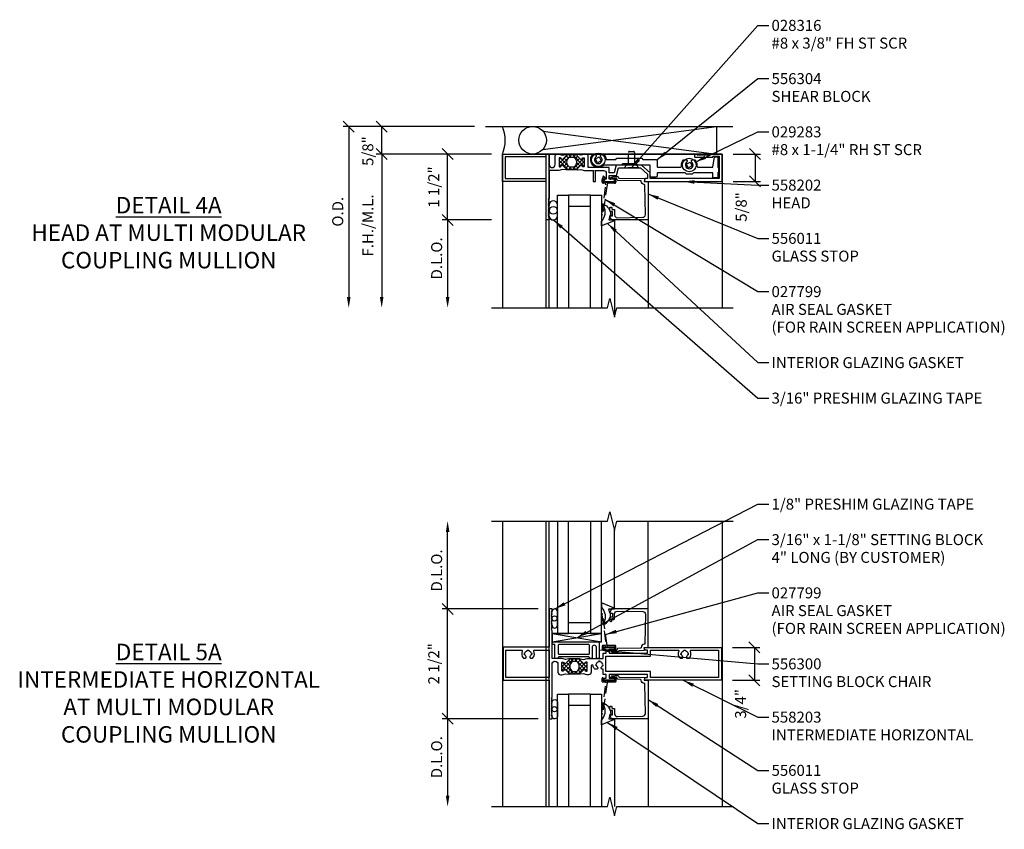
# Model space of a CAD drawing. Extents: x 0 to 108, y 0 to 57.
# Drawn here: x 82 to 105, y 23 to 42 of the extents above; entities that cross this region are included whole.
import ezdxf

# ---------------------------------------------------------------- set-up
doc = ezdxf.new("R2010")
doc.units = 0
doc.header["$LTSCALE"] = 2
doc.header["$MEASUREMENT"] = 0
doc.linetypes.add('HIDDEN2', pattern=[0.1875, 0.125, -0.0625])
doc.layers.get('0').update_dxf_attribs({"linetype": 'CONTINUOUS'})
doc.layers.get('DEFPOINTS').update_dxf_attribs({"linetype": 'CONTINUOUS'})
for name, color, linetype in [('PART_NUMBERS', 6, 'CONTINUOUS'), ('R-ANNO-DIMS', 3, 'CONTINUOUS'), ('R-SWTS-DET1', 1, 'CONTINUOUS'), ('R-SWTS-DET2', 4, 'CONTINUOUS'), ('R-SWTS-DET3', 5, 'CONTINUOUS')]:
    doc.layers.add(name, color=color, linetype=linetype)
doc.styles.add('ROMAND', font='arial.ttf')
doc.dimstyles.new('Open-end', dxfattribs={"dimscale": 2, "dimtxt": 0.125, "dimasz": 0.125, "dimexe": 0.0625, "dimexo": 0.125, "dimgap": 0.0625, "dimtad": 1, "dimdec": 5, "dimzin": 1, "dimdsep": 46, "dimlunit": 5, "dimtxsty": 'ROMAND', "dimblk1": 'OBLIQUE', "dimsah": 1, "dimcen": 0.0625, "dimse2": 1, "dimaunit": 1, "dimadec": 1, "dimazin": 0, "dimtfac": 1, "dimtdec": 5, "dimtix": 1, "dimtmove": 2, "dimatfit": 3, "dimfxl": 1, "dimfrac": 2, "dimtolj": 1, "dimarcsym": 0})
doc.dimstyles.get("Standard").update_dxf_attribs({"dimscale": 2, "dimtxt": 0.125, "dimasz": 0.125, "dimexe": 0.0625, "dimexo": 0.125, "dimgap": 0.0625, "dimtad": 1, "dimdec": 5, "dimzin": 1, "dimdsep": 46, "dimlunit": 5, "dimtxsty": 'ROMAND', "dimblk1": 'OBLIQUE', "dimblk2": 'OBLIQUE', "dimsah": 1, "dimcen": 0.0625, "dimaunit": 1, "dimadec": 1, "dimazin": 0, "dimtfac": 1, "dimtdec": 5, "dimtix": 1, "dimtmove": 2, "dimatfit": 3, "dimfxl": 1, "dimfrac": 2, "dimtolj": 1, "dimarcsym": 0})

# ---------------------------------------------------------------- blocks, each defined once
blk = doc.blocks.new('_OBLIQUE')
at = {"color": 0, "linetype": 'ByBlock'}
blk.add_line((-0.5, -0.5), (0.5, 0.5), dxfattribs=at)
blk = doc.blocks.new('*D48')
at = {"layer": 'DEFPOINTS', "color": 0}
for p in [(92.026, 28.42), (94.336, 28.42), (94.336, 25.92)]:
    blk.add_point(p, dxfattribs=at)
at = {"layer": 'R-ANNO-DIMS', "color": 0, "lineweight": -2}
for p, q in [((94.086, 28.42), (91.901, 28.42)), ((92.026, 25.92), (92.026, 28.42)), ((94.086, 25.92), (91.901, 25.92))]:
    blk.add_line(p, q, dxfattribs=at)
at = {"layer": 'R-ANNO-DIMS', "color": 0, "lineweight": -2, "xscale": 0.25, "yscale": 0.25, "zscale": 0.25}
for p, rotation in [((92.026, 28.42), 90), ((92.026, 25.92), 270)]:
    blk.add_blockref('_OBLIQUE', p, dxfattribs=dict(at, rotation=rotation))
at = {"layer": 'R-ANNO-DIMS', "color": 0, "insert": (91.711, 27.17), "char_height": 0.25, "attachment_point": 5, "rotation": 90, "style": 'ROMAND'}
blk.add_mtext('\\A1;2 1/2"', dxfattribs=at)
blk = doc.blocks.new('*D50')
at = {"layer": 'DEFPOINTS', "color": 0}
for p in [(94.336, 25.92), (92.026, 23.919), (93.036, 23.919)]:
    blk.add_point(p, dxfattribs=at)
at = {"layer": 'R-ANNO-DIMS', "color": 0, "lineweight": -2}
for p, q in [((94.086, 25.92), (91.901, 25.92)), ((92.026, 25.92), (92.026, 24.169))]:
    blk.add_line(p, q, dxfattribs=at)
at = {"layer": 'R-ANNO-DIMS', "color": 0}
blk.add_solid([(91.985, 24.169), (92.068, 24.169), (92.026, 23.919)], dxfattribs=at)
at = {"layer": 'R-ANNO-DIMS', "color": 0, "lineweight": -2, "xscale": 0.25, "yscale": 0.25, "zscale": 0.25, "rotation": 90}
blk.add_blockref('_OBLIQUE', (92.026, 25.92), dxfattribs=at)
at = {"layer": 'R-ANNO-DIMS', "color": 0, "insert": (91.776, 25.044), "char_height": 0.25, "attachment_point": 5, "rotation": 90, "style": 'ROMAND'}
blk.add_mtext('\\A1;D.L.O.', dxfattribs=at)
blk = doc.blocks.new('*D49')
at = {"layer": 'DEFPOINTS', "color": 0}
for p in [(92.026, 30.42), (93.036, 30.42), (94.336, 28.42)]:
    blk.add_point(p, dxfattribs=at)
at = {"layer": 'R-ANNO-DIMS', "color": 0, "lineweight": -2}
for p, q in [((92.026, 28.42), (92.026, 30.17)), ((94.086, 28.42), (91.901, 28.42))]:
    blk.add_line(p, q, dxfattribs=at)
at = {"layer": 'R-ANNO-DIMS', "color": 0}
blk.add_solid([(91.985, 30.17), (92.068, 30.17), (92.026, 30.42)], dxfattribs=at)
at = {"layer": 'R-ANNO-DIMS', "color": 0, "lineweight": -2, "xscale": 0.25, "yscale": 0.25, "zscale": 0.25, "rotation": 270}
blk.add_blockref('_OBLIQUE', (92.026, 28.42), dxfattribs=at)
at = {"layer": 'R-ANNO-DIMS', "color": 0, "insert": (91.776, 29.295), "char_height": 0.25, "attachment_point": 5, "rotation": 90, "style": 'ROMAND'}
blk.add_mtext('\\A1;D.L.O.', dxfattribs=at)
blk = doc.blocks.new('*D67')
at = {"layer": 'DEFPOINTS', "color": 0}
for p in [(90.526, 39.396), (92.891, 39.396), (93.271, 38.772)]:
    blk.add_point(p, dxfattribs=at)
at = {"layer": 'R-ANNO-DIMS', "color": 0, "lineweight": -2}
for p, q in [((92.641, 39.396), (90.401, 39.396)), ((90.526, 38.772), (90.526, 39.396)), ((93.021, 38.772), (90.401, 38.772))]:
    blk.add_line(p, q, dxfattribs=at)
at = {"layer": 'R-ANNO-DIMS', "color": 0, "lineweight": -2, "xscale": 0.25, "yscale": 0.25, "zscale": 0.25}
for p, rotation in [((90.526, 39.396), 90), ((90.526, 38.772), 270)]:
    blk.add_blockref('_OBLIQUE', p, dxfattribs=dict(at, rotation=rotation))
at = {"layer": 'R-ANNO-DIMS', "color": 0, "insert": (90.211, 38.84), "char_height": 0.25, "attachment_point": 5, "rotation": 90, "style": 'ROMAND'}
blk.add_mtext('\\A1;5/8"', dxfattribs=at)
blk = doc.blocks.new('*D68')
at = {"layer": 'DEFPOINTS', "color": 0}
for p in [(92.891, 39.396), (89.776, 35.271), (93.786, 35.271)]:
    blk.add_point(p, dxfattribs=at)
at = {"layer": 'R-ANNO-DIMS', "color": 0, "lineweight": -2}
for p, q in [((92.641, 39.396), (89.651, 39.396)), ((89.776, 39.396), (89.776, 35.521))]:
    blk.add_line(p, q, dxfattribs=at)
at = {"layer": 'R-ANNO-DIMS', "color": 0}
blk.add_solid([(89.734, 35.521), (89.818, 35.521), (89.776, 35.271)], dxfattribs=at)
at = {"layer": 'R-ANNO-DIMS', "color": 0, "lineweight": -2, "xscale": 0.25, "yscale": 0.25, "zscale": 0.25, "rotation": 90}
blk.add_blockref('_OBLIQUE', (89.776, 39.396), dxfattribs=at)
at = {"layer": 'R-ANNO-DIMS', "color": 0, "insert": (89.526, 37.459), "char_height": 0.25, "attachment_point": 5, "rotation": 90, "style": 'ROMAND'}
blk.add_mtext('\\A1;O.D.', dxfattribs=at)
blk = doc.blocks.new('*D70')
at = {"layer": 'DEFPOINTS', "color": 0}
for p in [(93.271, 37.272), (92.026, 35.271), (93.786, 35.271)]:
    blk.add_point(p, dxfattribs=at)
at = {"layer": 'R-ANNO-DIMS', "color": 0, "lineweight": -2}
for p, q in [((93.021, 37.272), (91.901, 37.272)), ((92.026, 37.272), (92.026, 35.521))]:
    blk.add_line(p, q, dxfattribs=at)
at = {"layer": 'R-ANNO-DIMS', "color": 0}
blk.add_solid([(91.984, 35.521), (92.068, 35.521), (92.026, 35.271)], dxfattribs=at)
at = {"layer": 'R-ANNO-DIMS', "color": 0, "lineweight": -2, "xscale": 0.25, "yscale": 0.25, "zscale": 0.25, "rotation": 90}
blk.add_blockref('_OBLIQUE', (92.026, 37.272), dxfattribs=at)
at = {"layer": 'R-ANNO-DIMS', "color": 0, "insert": (91.776, 36.397), "char_height": 0.25, "attachment_point": 5, "rotation": 90, "style": 'ROMAND'}
blk.add_mtext('\\A1;D.L.O.', dxfattribs=at)
blk = doc.blocks.new('*D71')
at = {"layer": 'DEFPOINTS', "color": 0}
for p in [(92.026, 38.772), (93.271, 38.772), (93.271, 37.272)]:
    blk.add_point(p, dxfattribs=at)
at = {"layer": 'R-ANNO-DIMS', "color": 0, "lineweight": -2}
for p, q in [((93.021, 38.772), (91.901, 38.772)), ((92.026, 37.272), (92.026, 38.772)), ((93.021, 37.272), (91.901, 37.272))]:
    blk.add_line(p, q, dxfattribs=at)
at = {"layer": 'R-ANNO-DIMS', "color": 0, "lineweight": -2, "xscale": 0.25, "yscale": 0.25, "zscale": 0.25}
for p, rotation in [((92.026, 38.772), 90), ((92.026, 37.272), 270)]:
    blk.add_blockref('_OBLIQUE', p, dxfattribs=dict(at, rotation=rotation))
at = {"layer": 'R-ANNO-DIMS', "color": 0, "insert": (91.711, 38.022), "char_height": 0.25, "attachment_point": 5, "rotation": 90, "style": 'ROMAND'}
blk.add_mtext('\\A1;1 1/2"', dxfattribs=at)
blk = doc.blocks.new('*D69')
at = {"layer": 'DEFPOINTS', "color": 0}
for p in [(93.271, 38.772), (90.526, 35.271), (93.786, 35.271)]:
    blk.add_point(p, dxfattribs=at)
at = {"layer": 'R-ANNO-DIMS', "color": 0, "lineweight": -2}
for p, q in [((93.021, 38.772), (90.401, 38.772)), ((90.526, 38.772), (90.526, 35.521))]:
    blk.add_line(p, q, dxfattribs=at)
at = {"layer": 'R-ANNO-DIMS', "color": 0}
blk.add_solid([(90.484, 35.521), (90.568, 35.521), (90.526, 35.271)], dxfattribs=at)
at = {"layer": 'R-ANNO-DIMS', "color": 0, "lineweight": -2, "xscale": 0.25, "yscale": 0.25, "zscale": 0.25, "rotation": 90}
blk.add_blockref('_OBLIQUE', (90.526, 38.772), dxfattribs=at)
at = {"layer": 'R-ANNO-DIMS', "color": 0, "insert": (90.211, 37.147), "char_height": 0.25, "attachment_point": 5, "rotation": 90, "style": 'ROMAND'}
blk.add_mtext('\\A1;F.H./M.L.', dxfattribs=at)
blk = doc.blocks.new('*D80')
at = {"layer": 'DEFPOINTS', "color": 0}
for p in [(98.271, 38.773), (98.271, 38.148), (99.021, 38.148)]:
    blk.add_point(p, dxfattribs=at)
at = {"layer": 'R-ANNO-DIMS', "color": 0, "lineweight": -2}
for p, q in [((98.521, 38.773), (99.146, 38.773)), ((99.021, 38.773), (99.021, 38.148)), ((98.521, 38.148), (99.146, 38.148))]:
    blk.add_line(p, q, dxfattribs=at)
at = {"layer": 'R-ANNO-DIMS', "color": 0, "lineweight": -2, "xscale": 0.25, "yscale": 0.25, "zscale": 0.25}
for p, rotation in [((99.021, 38.773), 90), ((99.021, 38.148), 270)]:
    blk.add_blockref('_OBLIQUE', p, dxfattribs=dict(at, rotation=rotation))
at = {"layer": 'R-ANNO-DIMS', "color": 0, "insert": (98.706, 37.567), "char_height": 0.25, "attachment_point": 5, "rotation": 90, "style": 'ROMAND'}
blk.add_mtext('\\A1;5/8"', dxfattribs=at)
blk = doc.blocks.new('*D81')
at = {"layer": 'DEFPOINTS', "color": 0}
for p in [(98.256, 27.544), (98.256, 26.794), (99.006, 26.794)]:
    blk.add_point(p, dxfattribs=at)
at = {"layer": 'R-ANNO-DIMS', "color": 0, "lineweight": -2}
for p, q in [((98.506, 27.544), (99.131, 27.544)), ((99.006, 27.544), (99.006, 26.794)), ((98.506, 26.794), (99.131, 26.794))]:
    blk.add_line(p, q, dxfattribs=at)
at = {"layer": 'R-ANNO-DIMS', "color": 0, "lineweight": -2, "xscale": 0.25, "yscale": 0.25, "zscale": 0.25}
for p, rotation in [((99.006, 27.544), 90), ((99.006, 26.794), 270)]:
    blk.add_blockref('_OBLIQUE', p, dxfattribs=dict(at, rotation=rotation))
at = {"layer": 'R-ANNO-DIMS', "color": 0, "insert": (98.691, 26.258), "char_height": 0.25, "attachment_point": 5, "rotation": 90, "style": 'ROMAND'}
blk.add_mtext('\\A1;3/4"', dxfattribs=at)

msp = doc.modelspace()

# ---------------------------------------------------------------- hatches: boundary and pattern name
h = msp.add_hatch()
h.set_pattern_fill('ANSI37', color=256, scale=0.5, style=0)
h.set_pattern_definition([(315, (35.594327, 46.942743), (-0.044194174, -0.044194174), []), (225, (35.594327, 46.942743), (-0.044194174, 0.044194174), [])])
h.paths.add_polyline_path([(95.059196, 38.519596, -0.772597808), (95.084239, 38.504916, 0.343148792), (95.088863, 38.49354), (95.105032, 38.484205, 0.131652498), (95.109032, 38.483133), (95.127888, 38.483133, 0.414213562), (95.135888, 38.491133), (95.135888, 38.680133, 0.414213562), (95.127888, 38.688133), (95.109032, 38.688133, 0.131652498), (95.105032, 38.687061), (95.088863, 38.677726, 0.343148792), (95.084239, 38.66635, -0.772597808), (95.059196, 38.65167), (94.951794, 38.759073), (94.745284, 38.759073), (94.637881, 38.65167, -0.772597808), (94.612838, 38.66635, 0.343148792), (94.608214, 38.677726), (94.592046, 38.687061, 0.131652498), (94.588046, 38.688133), (94.569189, 38.688133, 0.414213562), (94.561189, 38.680133), (94.561189, 38.491133, 0.414213562), (94.569189, 38.483133), (94.588046, 38.483133, 0.131652498), (94.592046, 38.484205), (94.608214, 38.49354, 0.343148792), (94.612838, 38.504916, -0.772597808), (94.637881, 38.519596), (94.745284, 38.412194), (94.951794, 38.412194)])
h.paths.add_polyline_path([(94.941788, 38.525368), (94.928766, 38.501706, -0.273456042), (94.8762, 38.470633), (94.821028, 38.470633, -0.27345604), (94.768462, 38.501706), (94.75544, 38.525368, -0.256980507), (94.75544, 38.645898), (94.768462, 38.669561, -0.273456043), (94.821028, 38.700633), (94.8762, 38.700633, -0.273456042), (94.928766, 38.669561), (94.941788, 38.645898, -0.256980507)], flags=16)
h = msp.add_hatch()
h.set_pattern_fill('ANSI37', color=256, scale=0.5, style=0)
h.set_pattern_definition([(45, (35.594327, 10.49711), (-0.044194174, 0.044194174), []), (135, (35.594327, 10.49711), (-0.044194174, -0.044194174), [])])
h.paths.add_polyline_path([(95.124353, 27.040411, -0.772597808), (95.149396, 27.025731, 0.343148792), (95.15402, 27.014355), (95.170188, 27.00502, 0.131652498), (95.174188, 27.003948), (95.193045, 27.003948, 0.414213562), (95.201045, 27.011948), (95.201045, 27.200948, 0.414213562), (95.193045, 27.208948), (95.174188, 27.208948, 0.131652498), (95.170188, 27.207876), (95.15402, 27.198541, 0.343148792), (95.149396, 27.187165, -0.772597808), (95.124353, 27.172485), (95.01695, 27.279888), (94.81044, 27.279888), (94.703038, 27.172485, -0.772597808), (94.677995, 27.187165, 0.343148792), (94.673371, 27.198541), (94.657202, 27.207876, 0.131652498), (94.653202, 27.208948), (94.634346, 27.208948, 0.414213562), (94.626346, 27.200948), (94.626346, 27.011948, 0.414213562), (94.634346, 27.003948), (94.653202, 27.003948, 0.131652498), (94.657202, 27.00502), (94.673371, 27.014355, 0.343148792), (94.677995, 27.025731, -0.772597808), (94.703038, 27.040411), (94.81044, 26.933008), (95.01695, 26.933008)])
h.paths.add_polyline_path([(95.006944, 27.046183), (94.993923, 27.022521, -0.273456042), (94.941357, 26.991448), (94.886184, 26.991448, -0.273456043), (94.833618, 27.022521), (94.820597, 27.046183, -0.256980507), (94.820597, 27.166713), (94.833618, 27.190375, -0.27345604), (94.886184, 27.221448), (94.941357, 27.221448, -0.273456042), (94.993923, 27.190375), (95.006944, 27.166713, -0.256980507)], flags=16)

# ---------------------------------------------------------------- linework, layer by layer
for p, q in [((94.975936, 38.759073), (94.721142, 38.759073)), ((94.975936, 38.412194), (94.721142, 38.412194)), ((95.041092, 27.279888), (94.786298, 27.279888)), ((95.041092, 26.933008), (94.786298, 26.933008))]:
    msp.add_line(p, q)
for points in [[(94.928766, 38.501706, -0.273456042), (94.8762, 38.470633), (94.821028, 38.470633, -0.27345604), (94.768462, 38.501706), (94.75544, 38.525368, -0.256980507), (94.75544, 38.645898), (94.768462, 38.669561, -0.273456043), (94.821028, 38.700633), (94.8762, 38.700633, -0.273456042), (94.928766, 38.669561), (94.941788, 38.645898, -0.256980507), (94.941788, 38.525368)], [(94.993923, 27.190375, 0.273456042), (94.941357, 27.221448), (94.886184, 27.221448, 0.27345604), (94.833618, 27.190375), (94.820597, 27.166713, 0.256980507), (94.820597, 27.046183), (94.833618, 27.022521, 0.273456043), (94.886184, 26.991448), (94.941357, 26.991448, 0.273456042), (94.993923, 27.022521), (95.006944, 27.046183, 0.256980507), (95.006944, 27.166713)]]:
    msp.add_lwpolyline(points, format="xyb", close=True)
at = {"layer": 'R-SWTS-DET1'}
for p, q in [((93.271039, 38.772281), (98.271039, 38.772281)), ((93.271039, 38.772281), (93.271039, 35.27225)), ((94.271039, 35.27225), (94.271039, 38.772281)), ((94.336039, 35.27225), (94.336039, 38.772281)), ((98.271039, 38.772281), (98.271039, 35.272266)), ((96.585191, 37.272814), (96.585191, 35.272266)), ((93.271039, 30.4198), (93.271039, 23.918575)), ((94.271039, 23.918575), (94.271039, 30.4198)), ((94.336039, 23.918575), (94.336039, 30.4198)), ((96.585191, 28.419267), (96.585191, 30.419815)), ((98.271039, 30.419815), (98.271039, 23.91859)), ((96.585191, 25.918107), (96.585191, 23.91859))]:
    msp.add_line(p, q, dxfattribs=at)
for points in [[(94.569189, 38.688133, 0.414213562), (94.561189, 38.680133), (94.561189, 38.491133, 0.414213562), (94.569189, 38.483133), (94.588046, 38.483133, 0.131652498), (94.592046, 38.484205), (94.608214, 38.49354, 0.343148792), (94.612838, 38.504916, -0.772597808), (94.637881, 38.519596), (94.728213, 38.429265, -0.713293068), (94.719923, 38.412268), (94.643085, 38.421703), (94.558302, 38.398985, -0.065543463), (94.551831, 38.398133), (94.336039, 38.398133), (94.336039, 37.763133), (94.316039, 37.743133), (94.336039, 37.723133), (94.316039, 37.703133), (94.336039, 37.683133), (94.316039, 37.663133), (94.336039, 37.643133), (94.316039, 37.623133), (94.336039, 37.603133), (94.316039, 37.583133), (94.336039, 37.563133), (94.316039, 37.543133), (94.336039, 37.523133), (94.316039, 37.503133), (94.336039, 37.483133), (94.316039, 37.463133), (94.336039, 37.443133), (94.316039, 37.423133), (94.336039, 37.403133), (94.316039, 37.383133), (94.336039, 37.363133), (94.316039, 37.343133), (94.336039, 37.323133), (94.336039, 37.273133), (94.271039, 37.273133), (94.271039, 38.148133), (93.271039, 38.148133), (93.271039, 38.773133), (94.336039, 38.773133), (94.336039, 38.531485, 1), (94.471039, 38.531485), (94.471039, 38.715133, -0.414213562), (94.529039, 38.773133), (94.551831, 38.773133, -0.065543463), (94.558302, 38.772281), (94.643085, 38.749564), (94.719923, 38.758998, -0.713293068), (94.728213, 38.742002), (94.637881, 38.65167, -0.772597808), (94.612838, 38.66635, 0.343148792), (94.608214, 38.677726), (94.592046, 38.687061, 0.131652498), (94.588046, 38.688133)], [(95.337059, 38.380813), (95.337059, 38.148281), (95.387059, 38.148281), (95.387059, 38.380813), (95.377059, 38.398133), (95.573072, 38.398133, -0.414213562), (95.635072, 38.336133), (95.635072, 38.198281), (95.573072, 38.198281), (95.573072, 38.190126, 0.325504961), (95.593862, 38.161575), (95.635072, 38.148281), (95.807663, 38.148281, 0.414213562), (95.822663, 38.163281), (95.822663, 38.183281, 0.414213562), (95.807663, 38.198281), (95.700072, 38.198281), (95.700072, 38.280744), (95.864608, 38.280744), (95.911699, 38.456491), (96.411699, 38.456491), (96.572735, 38.315744), (96.572735, 38.213281), (96.520587, 38.213281, 0.363970234), (96.510739, 38.205018), (96.502804, 38.160018, 0.466307658), (96.512653, 38.148281), (98.271039, 38.148281), (98.271039, 38.773281), (98.016039, 38.773281, 0.414213562), (98.006039, 38.763281), (98.006039, 38.758281, -0.414213562), (97.996039, 38.748281), (97.711039, 38.748281, -0.414213562), (97.701039, 38.758281), (97.701039, 38.763281, 0.414213562), (97.691039, 38.773281), (97.656039, 38.773281, 0.414213562), (97.646039, 38.763281), (97.646039, 38.708281, 0.414213562), (97.656039, 38.698281), (98.051039, 38.698281, 0.414213562), (98.061039, 38.708281), (98.061039, 38.713281, -0.414213562), (98.071039, 38.723281), (98.206039, 38.723281), (98.206039, 38.213281), (96.637735, 38.213281), (96.637735, 38.347457), (96.434071, 38.521491), (95.861823, 38.521491), (95.814731, 38.345744), (95.700072, 38.345744), (95.700072, 38.463133), (95.226039, 38.463133), (95.226039, 38.715133, 0.414213562), (95.168039, 38.773133), (95.145246, 38.773133, 0.065543463), (95.138776, 38.772281), (95.053993, 38.749564), (94.977154, 38.758998, 0.713293068), (94.968865, 38.742002), (95.059196, 38.65167, 0.772597808), (95.084239, 38.66635, -0.343148792), (95.088863, 38.677726), (95.105032, 38.687061, -0.131652498), (95.109032, 38.688133), (95.127888, 38.688133, -0.414213562), (95.135888, 38.680133), (95.135888, 38.491133, -0.414213562), (95.127888, 38.483133), (95.109032, 38.483133, -0.131652498), (95.105032, 38.484205), (95.088863, 38.49354, -0.343148792), (95.084239, 38.504916, 0.772597808), (95.059196, 38.519596), (94.968865, 38.429265, 0.713293068), (94.977154, 38.412268), (95.053993, 38.421703), (95.138776, 38.398985, 0.065543463), (95.145246, 38.398133), (95.347059, 38.398133)], [(95.762971, 37.525814, 0.414213562), (95.777971, 37.510814), (95.809971, 37.510814, -0.414213562), (95.824971, 37.495814), (95.824971, 37.385706, 0.418403305), (95.887857, 37.323712), (96.465098, 37.331958, 0.413932643), (96.524236, 37.392751), (96.515298, 38.063484, 0.407793265), (96.500429, 38.078284, -0.413875507), (96.431036, 38.148806, 0.412234351), (96.416251, 38.163917), (95.898162, 38.171302, -0.339454259), (95.883833, 38.182625), (95.87524, 38.216624), (95.767759, 38.218156), (95.767688, 38.213157, -1), (95.737691, 38.213584), (95.737778, 38.219718, -0.372719352), (95.763902, 38.24904), (95.783941, 38.251649), (95.869644, 38.262807, -0.380036171), (95.924575, 38.225476), (95.925728, 38.220914), (96.494068, 38.212812, -0.45770452), (96.508662, 38.195418), (96.501034, 38.148281), (96.585034, 38.148281), (96.585034, 37.272814), (95.764903, 37.272814, -0.267949192), (95.751912, 37.280314), (95.714962, 37.344314, -0.577350269), (95.727952, 37.366814), (95.774971, 37.366814), (95.774971, 37.460814), (95.742971, 37.460814, -0.414213562), (95.712971, 37.490814), (95.712971, 37.544814, -0.414213562), (95.727971, 37.559814), (95.747971, 37.559814, -0.414213562), (95.762971, 37.544814)], [(94.616988, 26.918948, 0.065543463), (94.623458, 26.9198), (94.708241, 26.942517), (94.78508, 26.933083, 0.713293068), (94.793369, 26.950079), (94.703038, 27.040411, 0.772597808), (94.677995, 27.025731, -0.343148792), (94.673371, 27.014355), (94.657202, 27.00502, -0.131652498), (94.653202, 27.003948), (94.634346, 27.003948, -0.414213562), (94.626346, 27.011948), (94.626346, 27.200948, -0.414213562), (94.634346, 27.208948), (94.653202, 27.208948, -0.131652498), (94.657202, 27.207876), (94.673371, 27.198541, -0.343148792), (94.677995, 27.187165, 0.772597808), (94.703038, 27.172485), (94.793369, 27.262816, 0.713293068), (94.78508, 27.279813), (94.708241, 27.270378), (94.623458, 27.293096, 0.065543463), (94.616988, 27.293948), (94.401195, 27.293948), (94.401195, 27.9298), (94.381195, 27.9498), (94.401195, 27.9698), (94.381195, 27.9898), (94.401195, 28.0098), (94.381195, 28.0298), (94.401195, 28.0498), (94.381195, 28.0698), (94.401195, 28.0898), (94.381195, 28.1098), (94.401195, 28.1298), (94.381195, 28.1498), (94.401195, 28.1698), (94.381195, 28.1898), (94.401195, 28.2098), (94.381195, 28.2298), (94.401195, 28.2498), (94.381195, 28.2698), (94.401195, 28.2898), (94.381195, 28.3098), (94.401195, 28.3298), (94.381195, 28.3498), (94.401195, 28.3698), (94.401195, 28.4198), (94.336195, 28.4198), (94.336195, 27.5448), (93.286195, 27.5448), (93.286195, 26.794575), (94.336195, 26.794575), (94.336195, 25.919575), (94.401195, 25.919575), (94.401195, 25.969575), (94.381195, 25.989575), (94.401195, 26.009575), (94.381195, 26.029575), (94.401195, 26.049575), (94.381195, 26.069575), (94.401195, 26.089575), (94.381195, 26.109575), (94.401195, 26.129575), (94.381195, 26.149575), (94.401195, 26.169575), (94.381195, 26.189575), (94.401195, 26.209575), (94.381195, 26.229575), (94.401195, 26.249575), (94.381195, 26.269575), (94.401195, 26.289575), (94.381195, 26.309575), (94.401195, 26.329575), (94.381195, 26.349575), (94.401195, 26.369575), (94.381195, 26.389575), (94.401195, 26.409575), (94.401195, 27.160448, -1), (94.536195, 27.160448), (94.536195, 26.976948, 0.414213562), (94.594195, 26.918948)], [(95.763128, 28.166267, -0.414213562), (95.778128, 28.181267), (95.810128, 28.181267, 0.414213562), (95.825128, 28.196267), (95.825128, 28.306375, -0.418403305), (95.888013, 28.368369), (96.465254, 28.360123, -0.413932643), (96.524392, 28.29933), (96.515455, 27.628597, -0.407793265), (96.500586, 27.613797, 0.413875507), (96.431193, 27.543275, -0.412234351), (96.416407, 27.528165), (95.898318, 27.520779, 0.339454259), (95.883989, 27.509456), (95.875396, 27.475457), (95.767916, 27.473925), (95.767844, 27.478924, 1), (95.737847, 27.478497), (95.737935, 27.472363, 0.372719352), (95.764059, 27.443041), (95.784098, 27.440432), (95.8698, 27.429275, 0.380036171), (95.924731, 27.466605), (95.925884, 27.471167), (96.494225, 27.479269, 0.45770452), (96.508818, 27.496663), (96.501191, 27.5438), (96.585191, 27.5438), (96.585191, 28.419267), (95.765059, 28.419267, 0.267949192), (95.752069, 28.411767), (95.715118, 28.347767, 0.577350269), (95.728109, 28.325267), (95.775128, 28.325267), (95.775128, 28.231267), (95.743128, 28.231267, 0.414213562), (95.713128, 28.201267), (95.713128, 28.147267, 0.414213562), (95.728128, 28.132267), (95.748128, 28.132267, 0.414213562), (95.763128, 28.147267)], [(93.774435, 27.415953), (93.784166, 27.413645, -0.283507087), (93.838347, 27.467829), (93.836039, 27.477559, -0.116970356), (93.874349, 27.47756), (93.872041, 27.467829, -0.283507087), (93.926224, 27.413648), (93.935954, 27.415956, -0.116970356), (93.935955, 27.377646), (93.926225, 27.379954, -0.160533021), (93.902292, 27.341024, 0.220881014), (93.895195, 27.325743), (93.895195, 27.31658, 0.414213562), (93.915195, 27.29658), (93.951059, 27.29658, 0.222047516), (93.966397, 27.303745, 0.291821826), (93.986448, 27.458425, -0.549474352), (94.000026, 27.4798), (94.336195, 27.4798), (94.336195, 26.859575), (93.351195, 26.859575), (93.351195, 27.4798), (93.710364, 27.4798, -0.549474352), (93.723942, 27.458425, 0.291821826), (93.743994, 27.303745, 0.222047516), (93.759332, 27.29658), (93.795195, 27.29658, 0.414213562), (93.815195, 27.31658), (93.815195, 27.325743, 0.220881014), (93.808098, 27.341024, -0.160522643), (93.784166, 27.379951), (93.774436, 27.377643, -0.116970356)], [(95.233195, 26.918948), (95.210403, 26.918948, -0.065543463), (95.203932, 26.9198), (95.119149, 26.942517), (95.042311, 26.933083, -0.713293068), (95.034021, 26.950079), (95.124353, 27.040411, -0.772597808), (95.149396, 27.025731, 0.343148792), (95.15402, 27.014355), (95.170188, 27.00502, 0.131652498), (95.174188, 27.003948), (95.193045, 27.003948, 0.414213562), (95.201045, 27.011948), (95.201045, 27.200948, 0.414213562), (95.193045, 27.208948), (95.174188, 27.208948, 0.131652498), (95.170188, 27.207876), (95.15402, 27.198541, 0.343148792), (95.149396, 27.187165, -0.772597808), (95.124353, 27.172485), (95.034021, 27.262816, -0.713293068), (95.042311, 27.279813), (95.119149, 27.270378), (95.203932, 27.293096, -0.065543463), (95.210403, 27.293948), (95.563228, 27.293948), (95.563228, 27.411338), (95.635228, 27.411338), (95.635228, 27.4938), (95.573228, 27.4938), (95.573228, 27.501955, -0.325504961), (95.594018, 27.530506), (95.635228, 27.5438), (95.807819, 27.5438, -0.414213562), (95.822819, 27.5288), (95.822819, 27.5088, -0.414213562), (95.807819, 27.4938), (95.700228, 27.4938), (95.700228, 27.411338), (96.572892, 27.411338), (96.572892, 27.4788), (96.520744, 27.4788, -0.363970234), (96.510896, 27.487063), (96.502961, 27.532063, -0.466307658), (96.512809, 27.5438), (98.256195, 27.5438), (98.256195, 26.793575), (96.512809, 26.793575, -0.466307658), (96.502961, 26.805311), (96.510896, 26.850311, -0.363970234), (96.520744, 26.858575), (96.572892, 26.858575), (96.572892, 26.926037), (95.700228, 26.926037), (95.700228, 26.843575), (95.807819, 26.843575, -0.414213562), (95.822819, 26.828575), (95.822819, 26.808575, -0.414213562), (95.807819, 26.793575), (95.635228, 26.793575), (95.594018, 26.806868, -0.325504961), (95.573228, 26.83542), (95.573228, 26.843575), (95.635228, 26.843575), (95.635228, 26.926037), (95.563228, 26.926037), (95.563228, 27.045728), (95.540215, 27.045728, -0.414213562), (95.520215, 27.065728), (95.520215, 27.074892, -0.220881014), (95.527312, 27.090173, 0.160533021), (95.551245, 27.129102), (95.560975, 27.126795, 0.116970356), (95.560974, 27.165105), (95.551244, 27.162796, 0.283507087), (95.497061, 27.216978), (95.499369, 27.226708, 0.116970356), (95.461059, 27.226707), (95.463367, 27.216977, 0.283507087), (95.409185, 27.162794), (95.399455, 27.165101, 0.116970356), (95.399456, 27.126791), (95.409186, 27.129099, 0.160522643), (95.433118, 27.090173, -0.220881014), (95.440215, 27.074892), (95.440215, 27.065728, -0.414213562), (95.420215, 27.045728), (95.384352, 27.045728, -0.222047516), (95.369013, 27.052893, -0.141063426), (95.336559, 27.126255, 0.934103117), (95.291195, 27.123161), (95.291195, 26.976948, -0.414213562)], [(97.286942, 27.457425, 0.291821826), (97.306994, 27.302745, 0.222047516), (97.322332, 27.29558), (97.358195, 27.29558, 0.414213562), (97.378195, 27.31558), (97.378195, 27.324743, 0.220881014), (97.371098, 27.340024, -0.160522643), (97.347166, 27.378951), (97.337436, 27.376643, -0.116970356), (97.337435, 27.414953), (97.347166, 27.412645, -0.283507087), (97.401347, 27.466829), (97.399039, 27.476559, -0.116970356), (97.437349, 27.47656), (97.435041, 27.466829, -0.283507087), (97.489224, 27.412648), (97.498954, 27.414956, -0.116970356), (97.498955, 27.376646), (97.489225, 27.378954, -0.160533021), (97.465292, 27.340024, 0.220881014), (97.458195, 27.324743), (97.458195, 27.31558, 0.414213562), (97.478195, 27.29558), (97.514059, 27.29558, 0.222047516), (97.529397, 27.302745, 0.291821826), (97.549448, 27.457425, -0.549474352), (97.563026, 27.4788), (98.191195, 27.4788), (98.191195, 26.858575), (96.637892, 26.858575), (96.637892, 26.991037), (95.628228, 26.991037), (95.628228, 27.346338), (96.637892, 27.346338), (96.637892, 27.4788), (97.273364, 27.4788, -0.549474352)], [(95.763128, 26.171107, 0.414213562), (95.778128, 26.156107), (95.810128, 26.156107, -0.414213562), (95.825128, 26.141107), (95.825128, 26.030999, 0.418403305), (95.888013, 25.969006), (96.465254, 25.977251, 0.413932643), (96.524392, 26.038045), (96.515455, 26.708778, 0.407793265), (96.500586, 26.723577, -0.413875507), (96.431193, 26.794099, 0.412234351), (96.416407, 26.80921), (95.898318, 26.816595, -0.339454259), (95.883989, 26.827918), (95.875396, 26.861918), (95.767916, 26.86345), (95.767844, 26.85845, -1), (95.737847, 26.858878), (95.737935, 26.865012, -0.372719352), (95.764059, 26.894333), (95.784098, 26.896942), (95.8698, 26.9081, -0.380036171), (95.924731, 26.87077), (95.925884, 26.866207), (96.494225, 26.858106, -0.45770452), (96.508818, 26.840711), (96.501191, 26.793575), (96.585191, 26.793575), (96.585191, 25.918107), (95.765059, 25.918107, -0.267949192), (95.752069, 25.925607), (95.715118, 25.989607, -0.577350269), (95.728109, 26.012107), (95.775128, 26.012107), (95.775128, 26.106107), (95.743128, 26.106107, -0.414213562), (95.713128, 26.136107), (95.713128, 26.190107, -0.414213562), (95.728128, 26.205107), (95.748128, 26.205107, -0.414213562), (95.763128, 26.190107)]]:
    msp.add_lwpolyline(points, format="xyb", close=True, dxfattribs=at)
msp.add_lwpolyline([(94.271039, 38.213133), (94.271039, 38.708133), (93.336039, 38.708133), (93.336039, 38.213133)], close=True, dxfattribs=at)
for points in [[(93.021039, 35.27225), (95.664195, 35.27225), (95.717263, 35.484465), (95.824814, 35.060051), (95.877883, 35.272266), (98.521039, 35.272266)], [(93.021039, 30.4198), (95.664195, 30.4198), (95.717263, 30.632015), (95.824814, 30.2076), (95.877883, 30.419815), (98.521039, 30.419815)], [(93.021039, 23.918575), (95.664195, 23.918575), (95.717263, 24.13079), (95.824814, 23.706375), (95.877883, 23.91859), (98.521039, 23.91859)]]:
    msp.add_lwpolyline(points, dxfattribs=at)
at = {"layer": 'R-SWTS-DET2'}
for p, q in [((95.821952, 37.272814), (95.821952, 35.071345)), ((95.822109, 28.419267), (95.822109, 30.218278)), ((94.401265, 27.6708), (95.526265, 27.8578)), ((94.401265, 27.8578), (95.526265, 27.6708)), ((95.822109, 25.918107), (95.822109, 23.91859))]:
    msp.add_line(p, q, dxfattribs=at)
at = {"layer": 'R-SWTS-DET2', "linetype": 'Continuous'}
msp.add_lwpolyline([(97.617719, 38.343352), (97.588577, 38.31421, -0.198912367), (97.581506, 38.311281), (97.46479, 38.311281, -0.198912367), (97.457719, 38.31421), (97.428577, 38.343352, 0.198912367), (97.421506, 38.346281), (96.806534, 38.346281, 0.414213562), (96.796534, 38.336281), (96.796534, 38.275819, -0.414213562), (96.765534, 38.244819), (96.668534, 38.244819, -0.414213562), (96.637534, 38.275819), (96.637534, 38.512029, 0.414213562), (96.627534, 38.522029), (96.352854, 38.522029, -0.198912367), (96.345783, 38.524958), (96.320641, 38.5501, 0.198912367), (96.31357, 38.553029), (96.011111, 38.553029, 0.198912367), (96.00404, 38.5501), (95.978898, 38.524958, -0.198912367), (95.971827, 38.522029), (95.589378, 38.522029, 0.204547792), (95.582156, 38.518945, -0.742569627), (95.28179, 38.671671, -0.140284254), (95.324425, 38.758637, -0.212159253), (95.331846, 38.761934), (95.372454, 38.761934, -0.678006401), (95.395895, 38.703105, 2.509706516), (95.514183, 38.703105, -0.678006401), (95.537623, 38.761934), (95.578232, 38.761934, -0.212159253), (95.585653, 38.758637, -0.163047564), (95.630357, 38.656149, 0.388651053), (95.640318, 38.647029), (95.846827, 38.647029, 0.198912367), (95.853898, 38.649958), (95.87904, 38.6751, -0.198912367), (95.886111, 38.678029), (96.43857, 38.678029, -0.198912367), (96.445641, 38.6751), (96.470783, 38.649958, 0.198912367), (96.477854, 38.647029), (96.765534, 38.647029, -0.414213562), (96.796534, 38.616029), (96.796534, 38.481281, 0.414213562), (96.806534, 38.471281), (97.317116, 38.471281, 0.442849177), (97.347971, 38.505277, -0.210877064), (97.392533, 38.640247, -0.212159253), (97.399955, 38.643545), (97.440563, 38.643545, -0.678006401), (97.464004, 38.584715, 0.678006401), (97.523148, 38.436281, 0.678006401), (97.582292, 38.584715, -0.678006401), (97.605732, 38.643545), (97.646341, 38.643545, -0.212159253), (97.653762, 38.640247, -0.210877064), (97.698324, 38.505277, 0.442849177), (97.729179, 38.471281), (98.05221, 38.471281, 0.371775886), (98.062102, 38.479816), (98.094716, 38.700032, -0.371775886), (98.104608, 38.708567), (98.160838, 38.708567, -0.414213562), (98.170838, 38.698567), (98.170838, 38.471281), (98.175838, 38.471281, -0.414213562), (98.185838, 38.461281), (98.185838, 38.356281, -0.414213562), (98.175838, 38.346281), (98.170838, 38.346281), (98.170838, 38.238567, -0.414213562), (98.160838, 38.228567), (98.070838, 38.228567, -0.414213562), (98.060838, 38.238567), (98.060838, 38.336281, 0.414213562), (98.050838, 38.346281), (97.62479, 38.346281, 0.198912367)], format="xyb", close=True, dxfattribs=at)
at = {"layer": 'R-SWTS-DET2', "linetype": 'HIDDEN2'}
msp.add_lwpolyline([(96.139039, 38.526491), (96.139039, 38.807491, -0.414213562), (96.163039, 38.831491), (96.253039, 38.831491, -0.414213562), (96.277039, 38.807491), (96.277039, 38.526491)], format="xyb", dxfattribs=at)
at = {"layer": 'R-SWTS-DET2'}
for points in [[(95.435348, 38.573896), (95.388264, 38.660362), (95.47473, 38.707446), (95.521814, 38.62098)], [(97.503457, 38.455507), (97.456373, 38.541973), (97.542839, 38.589056), (97.589923, 38.50259)], [(94.401265, 27.6708), (95.526265, 27.6708), (95.526265, 27.8578), (94.401265, 27.8578)]]:
    msp.add_lwpolyline(points, close=True, dxfattribs=at)
at = {"layer": 'R-SWTS-DET2', "linetype": 'HIDDEN2'}
msp.add_lwpolyline([(96.042039, 38.456491), (96.102889, 38.526491), (96.313189, 38.526491), (96.374039, 38.456491)], close=True, dxfattribs=at)
for points in [[(95.565363, 38.192681), (95.565363, 38.138281, 0.414213562), (95.570363, 38.133281), (95.825363, 38.133281, 0.414213562), (95.830363, 38.138281), (95.830363, 38.193281, 0.414213562), (95.825363, 38.198281), (95.739002, 38.198281, -0.119049205), (95.734894, 38.199273), (95.705255, 38.214477, -1), (95.713471, 38.230493), (95.757699, 38.207805), (95.828215, 38.207805, -0.372407612), (95.848006, 38.190691), (95.855214, 38.141266, -0.443716441), (95.825363, 38.108281), (95.685568, 38.108281, 0.370632143), (95.65591, 38.082796), (95.551231, 37.395081, -0.995096369), (95.533442, 37.397829), (95.628733, 38.074096, 0.455834739), (95.599027, 38.108281), (95.570363, 38.108281, -0.414213562), (95.540363, 38.138281), (95.540363, 38.193281, -0.414213562), (95.570363, 38.223281), (95.575241, 38.223281), (95.557899, 38.246173, -1), (95.577826, 38.26127), (95.607319, 38.222339, -0.619704264), (95.595363, 38.198281), (95.570963, 38.198281, 0.414213562)], [(95.570519, 27.5588), (95.825519, 27.5588, -0.414213562), (95.830519, 27.5538), (95.830519, 27.4988, 1), (95.855519, 27.4988), (95.855519, 27.5713, 0.414213562), (95.843019, 27.5838), (95.670687, 27.5838, -0.370632143), (95.658329, 27.594419), (95.551388, 28.297, 0.995096369), (95.533599, 28.294252), (95.6317, 27.598044, -0.455834739), (95.619322, 27.5838), (95.553019, 27.5838, 0.414213562), (95.540519, 27.5713), (95.540519, 27.4988, 1), (95.565519, 27.4988), (95.565519, 27.5538, -0.414213562)], [(95.570519, 26.778575), (95.825519, 26.778575, 0.414213562), (95.830519, 26.783575), (95.830519, 26.838575, -1), (95.855519, 26.838575), (95.855519, 26.766075, -0.414213562), (95.843019, 26.753575), (95.670687, 26.753575, 0.370632143), (95.658329, 26.742956), (95.551388, 26.040374, -0.995096369), (95.533599, 26.043123), (95.6317, 26.739331, 0.455834739), (95.619322, 26.753575), (95.553019, 26.753575, -0.414213562), (95.540519, 26.766075), (95.540519, 26.838575, -1), (95.565519, 26.838575), (95.565519, 26.783575, 0.414213562)]]:
    msp.add_lwpolyline(points, format="xyb", close=True, dxfattribs=at)
at = {"layer": 'R-SWTS-DET2'}
for points in [[(94.316039, 37.382281), (94.33618, 37.36214, 0.973119194), (94.526109, 37.367316), (94.526109, 37.614246, 1), (94.336039, 37.614246), (94.336039, 37.602281), (94.316039, 37.582281), (94.336039, 37.562281), (94.316039, 37.542281), (94.336039, 37.522281), (94.316039, 37.502281), (94.336039, 37.482281), (94.316039, 37.462281), (94.336039, 37.442281), (94.316039, 37.422281), (94.336039, 37.402281)], [(95.696938, 37.272814), (95.821952, 37.272814), (95.821952, 37.270432, -0.363970234), (95.802368, 37.247092), (95.526109, 37.136114), (95.526109, 37.240684, 0.3145636), (95.579981, 37.583963), (95.584017, 37.610475), (95.610486, 37.610475, -0.264551898), (95.735572, 37.376044), (95.716691, 37.372714, 0.315298789), (95.714096, 37.370119)], [(95.697095, 28.419267), (95.822109, 28.419267), (95.822109, 28.421649, 0.363970234), (95.802524, 28.444989), (95.526265, 28.555967), (95.526265, 28.451397, -0.3145636), (95.580138, 28.108118), (95.584173, 28.081606), (95.610642, 28.081606, 0.264551898), (95.735729, 28.316038), (95.716848, 28.319367, -0.315298789), (95.714252, 28.321962)], [(95.412276, 27.303948), (95.412276, 27.5438, 1), (95.312276, 27.5438), (95.312276, 27.303948, -0.414213562), (95.302276, 27.293948), (95.260276, 27.293948, -0.414213562), (95.250276, 27.303948), (95.250276, 27.314948, 0.414213562), (95.240276, 27.324948), (94.553187, 27.324948, 0.414213562), (94.543187, 27.314948), (94.543187, 27.303948, -0.414213562), (94.533187, 27.293948), (94.473187, 27.293948, -0.414213562), (94.463187, 27.303948), (94.463187, 27.6088), (94.432187, 27.6088, -1), (94.432187, 27.6708), (95.474276, 27.6708), (95.474276, 27.303948, -0.414213562), (95.464276, 27.293948), (95.422276, 27.293948, -0.414213562)], [(94.558187, 27.6088, 0.414213562), (94.543187, 27.5938), (94.543187, 27.401948, 0.414213562), (94.558187, 27.386948), (95.235276, 27.386948, 0.414213562), (95.250276, 27.401948), (95.250276, 27.5938, 0.414213562), (95.235276, 27.6088)], [(95.697095, 25.918107), (95.822109, 25.918107), (95.822109, 25.915726, -0.363970234), (95.802524, 25.892386), (95.526265, 25.781408), (95.526265, 25.885978, 0.3145636), (95.580138, 26.229256), (95.584173, 26.255768), (95.610642, 26.255768, -0.264551898), (95.735729, 26.021337), (95.716848, 26.018008, 0.315298789), (95.714252, 26.015412)]]:
    msp.add_lwpolyline(points, format="xyb", close=True, dxfattribs=at)
for points in [[(94.401336, 28.329941), (94.381195, 28.3098), (94.401195, 28.2898), (94.381195, 28.2698), (94.401195, 28.2498), (94.381195, 28.2298), (94.401195, 28.2098), (94.381195, 28.1898), (94.401195, 28.1698), (94.381195, 28.1498), (94.401195, 28.1298), (94.381195, 28.1098), (94.401195, 28.0898), (94.381195, 28.0698), (94.401195, 28.0498), (94.401195, 28.037835, 0.880066965), (94.526265, 28.037835), (94.526265, 28.364765, 0.838681278), (94.40145, 28.370055), (94.381195, 28.3498), (94.401195, 28.3298)], [(94.401336, 26.007434), (94.381195, 26.027575), (94.401195, 26.047575), (94.381195, 26.067575), (94.401195, 26.087575), (94.381195, 26.107575), (94.401195, 26.127575), (94.381195, 26.147575), (94.401195, 26.167575), (94.381195, 26.187575), (94.401195, 26.207575), (94.381195, 26.227575), (94.401195, 26.247575), (94.381195, 26.267575), (94.401195, 26.287575), (94.401195, 26.29954, -0.880066965), (94.526265, 26.29954), (94.526265, 25.97261, -0.838681278), (94.40145, 25.96732), (94.381195, 25.987575), (94.401195, 26.007575)]]:
    msp.add_lwpolyline(points, format="xyb", dxfattribs=at)
for centre, radius in [((95.455039, 38.640671), 0.1545), ((97.523148, 38.522281), 0.1545), ((94.431074, 37.490781), 0.087535), ((94.459184, 28.2013), 0.058702), ((94.459184, 26.136075), 0.058702)]:
    msp.add_circle(centre, radius, dxfattribs=at)
at = {"layer": 'R-SWTS-DET3'}
for p, q in [((92.890539, 39.397281), (98.513539, 39.397281)), ((94.193223, 39.292775), (98.143539, 38.773281)), ((94.193248, 38.877668), (98.143539, 39.397281))]:
    msp.add_line(p, q, dxfattribs=at)
for points in [[(93.398539, 39.397281), (98.143539, 39.397281), (98.143539, 38.773281), (93.960187, 38.773281)], [(94.526109, 35.272281), (94.526109, 37.834281), (94.776109, 37.834281), (94.776109, 35.272281)], [(95.276109, 35.272281), (95.276109, 37.834281), (95.526109, 37.834281), (95.526109, 35.272281)], [(94.526265, 30.4198), (94.526265, 27.8578), (94.776265, 27.8578), (94.776265, 30.4198)], [(95.276265, 30.4198), (95.276265, 27.8578), (95.526265, 27.8578), (95.526265, 30.4198)], [(94.526265, 23.918575), (94.526265, 26.479575), (94.776265, 26.479575), (94.776265, 23.918575)], [(95.276265, 23.918575), (95.276265, 26.479575), (95.526265, 26.479575), (95.526265, 23.918575)]]:
    msp.add_lwpolyline(points, dxfattribs=at)
for points in [[(94.776109, 37.834281), (94.776109, 37.584281), (95.276109, 37.584281), (95.276109, 37.834281)], [(94.776265, 27.8578), (94.776265, 28.1078), (95.276265, 28.1078), (95.276265, 27.8578)], [(94.776265, 26.479575), (94.776265, 26.229575), (95.276265, 26.229575), (95.276265, 26.479575)]]:
    msp.add_lwpolyline(points, close=True, dxfattribs=at)
msp.add_circle((93.960187, 39.085207), 0.312074, dxfattribs=at)
msp.add_arc((92.554383, 39.085207), 0.781656, 336.468853, 23.531147, dxfattribs=at)

# ---------------------------------------------------------------- texts
at = {"color": 2, "char_height": 0.375, "attachment_point": 2, "style": 'ROMAND'}
for s, insert, width in [('{\\LDETAIL 4A\\P} HEAD AT MULTI MODULAR  COUPLING MULLION', (85.680708, 37.795608), 7.67626993), ('{\\LDETAIL 5A \\P}INTERMEDIATE HORIZONTAL \\PAT MULTI MODULAR \\PCOUPLING MULLION', (85.680708, 27.626375), 9.41462635)]:
    msp.add_mtext(s, dxfattribs=dict(at, insert=insert, width=width))
at = {"layer": 'PART_NUMBERS', "style": 'ROMAND'}
for s, p in [('028316', (99.395464, 41.576012)), ('#8 x 3/8" FH ST SCR', (99.395464, 41.172012)), ('556304', (99.395464, 40.364012)), ('SHEAR BLOCK', (99.395464, 39.960012)), ('029283', (99.395464, 39.152012)), ('#8 x 1-1/4" RH ST SCR', (99.395464, 38.748012)), ('558202', (99.395464, 37.940012)), ('HEAD', (99.395464, 37.536012)), ('556011', (99.395464, 36.728012)), ('GLASS STOP', (99.395464, 36.324012)), ('027799', (99.395464, 35.516012)), ('AIR SEAL GASKET', (99.395464, 35.112012)), ('(FOR RAIN SCREEN APPLICATION)', (99.395464, 34.708012)), ('INTERIOR GLAZING GASKET', (99.395464, 33.900012)), ('3/16" PRESHIM GLAZING TAPE', (99.395464, 33.092012)), ('1/8" PRESHIM GLAZING TAPE', (99.395464, 30.679045)), ('3/16" x 1-1/8" SETTING BLOCK', (99.395464, 29.871045)), ('4" LONG (BY CUSTOMER)', (99.395464, 29.467045)), ('027799', (99.395464, 28.659045)), ('AIR SEAL GASKET', (99.395464, 28.255045)), ('(FOR RAIN SCREEN APPLICATION)', (99.395464, 27.851045)), ('556300', (99.395464, 27.043045)), ('SETTING BLOCK CHAIR', (99.395464, 26.639045)), ('558203', (99.395464, 25.831045)), ('INTERMEDIATE HORIZONTAL', (99.395464, 25.427045)), ('556011', (99.395464, 24.619045)), ('GLASS STOP', (99.395464, 24.215045)), ('INTERIOR GLAZING GASKET', (99.395464, 23.407045))]:
    msp.add_text(s, height=0.25, dxfattribs=at).set_placement(p)

# ---------------------------------------------------------------- dimensions: what is measured, and where the dimension line sits
at = {"layer": 'R-ANNO-DIMS'}
for base, p1, p2, angle, text, picture, middle in [((89.776109, 35.271281), (92.890539, 39.396281), (93.786039, 35.271281), 270, 'O.D.', '*D68', (89.526109, 37.458781)), ((90.526109, 35.271281), (93.271039, 38.772133), (93.786039, 35.271281), 270, 'F.H./M.L.', '*D69', (90.210632, 37.146707)), ((92.026265, 30.4198), (94.336195, 28.4198), (93.036195, 30.4198), 90, 'D.L.O.', '*D49', (91.776265, 29.2948)), ((92.026265, 23.918575), (94.336195, 25.919575), (93.036195, 23.918575), 90, 'D.L.O.', '*D50', (91.776265, 25.044075))]:
    dim = msp.add_linear_dim(base=base, p1=p1, p2=p2, angle=angle, text=text, dimstyle='Open-end', override={"dimpost": '"'}, dxfattribs=at)
    dim.commit()
    dim.dimension.update_dxf_attribs({"geometry": picture, "text_midpoint": middle})
for base, p1, p2, angle, picture, middle in [((90.526109, 39.396281), (93.271039, 38.772133), (92.890539, 39.396281), 270, '*D67', (90.210632, 38.839993)), ((92.026109, 38.772133), (93.271039, 37.272133), (93.271039, 38.772133), 270, '*D71', (91.710632, 38.022133)), ((99.021039, 38.148281), (98.271039, 38.773281), (98.271039, 38.148281), 90, '*D80', (98.705563, 37.567221)), ((99.0061952, 26.7935748), (98.2561952, 27.5437997), (98.2561952, 26.7935748), 90, '*D81', (98.690719, 26.2582992))]:
    dim = msp.add_linear_dim(base=base, p1=p1, p2=p2, angle=angle, dimstyle='STANDARD', override={"dimpost": '"'}, dxfattribs=at)
    dim.commit()
    dim.dimension.update_dxf_attribs({"geometry": picture, "text_midpoint": middle, "dimtype": 160})
dim = msp.add_linear_dim(base=(92.026109, 35.271281), p1=(93.271039, 37.272133), p2=(93.786039, 35.271281), angle=270, text='D.L.O.', dimstyle='Open-end', override={"dimpost": '"'}, dxfattribs=at)
dim.commit()
dim.dimension.update_dxf_attribs({"geometry": '*D70', "text_midpoint": (91.776109, 36.396707), "dimtype": 160})
dim = msp.add_linear_dim(base=(92.026265, 28.4197997), p1=(94.3361952, 25.9195748), p2=(94.3361952, 28.4197997), angle=90, dimstyle='STANDARD', override={"dimpost": '"'}, dxfattribs=at)
dim.commit()
dim.dimension.update_dxf_attribs({"geometry": '*D48', "text_midpoint": (91.7107888, 27.1696873)})

# ---------------------------------------------------------------- leaders
at = {"layer": 'PART_NUMBERS'}
for points in [[(96.208039, 38.456491), (99.083039, 41.701584), (99.333039, 41.701584)], [(96.787454, 38.637949), (99.083039, 40.489584), (99.333039, 40.489584)], [(97.662222, 38.589576), (99.083039, 39.277584), (99.333039, 39.277584)], [(97.391846, 38.148281), (99.083039, 38.065584), (99.333039, 38.065584)], [(96.585034, 37.86363), (99.083039, 36.853584), (99.333039, 36.853584)], [(95.604702, 37.745372), (99.083039, 35.641584), (99.333039, 35.641584)], [(94.431074, 37.271281), (99.083039, 33.217584), (99.333039, 33.217584)], [(95.664238, 37.190603), (99.083039, 34.025584), (99.333039, 34.025584)], [(94.463233, 28.419807), (99.083039, 30.804617), (99.333039, 30.804617)], [(94.963609, 27.7643), (99.083039, 29.996617), (99.333039, 29.996617)], [(95.621142, 27.838733), (99.083039, 28.784617), (99.333039, 28.784617)], [(95.47412, 27.487374), (99.083039, 27.168617), (99.333039, 27.168617)], [(97.384346, 26.793575), (99.083039, 25.956617), (99.333039, 25.956617)], [(96.585034, 26.355841), (99.083039, 24.744617), (99.333039, 24.744617)], [(95.664238, 25.836897), (99.083039, 23.532617), (99.333039, 23.532617)]]:
    msp.add_leader(points, dimstyle='Open-end', override={"dimgap": 0.0625, "dimtad": 0}, dxfattribs=at)

doc.saveas('drawing.dxf')
